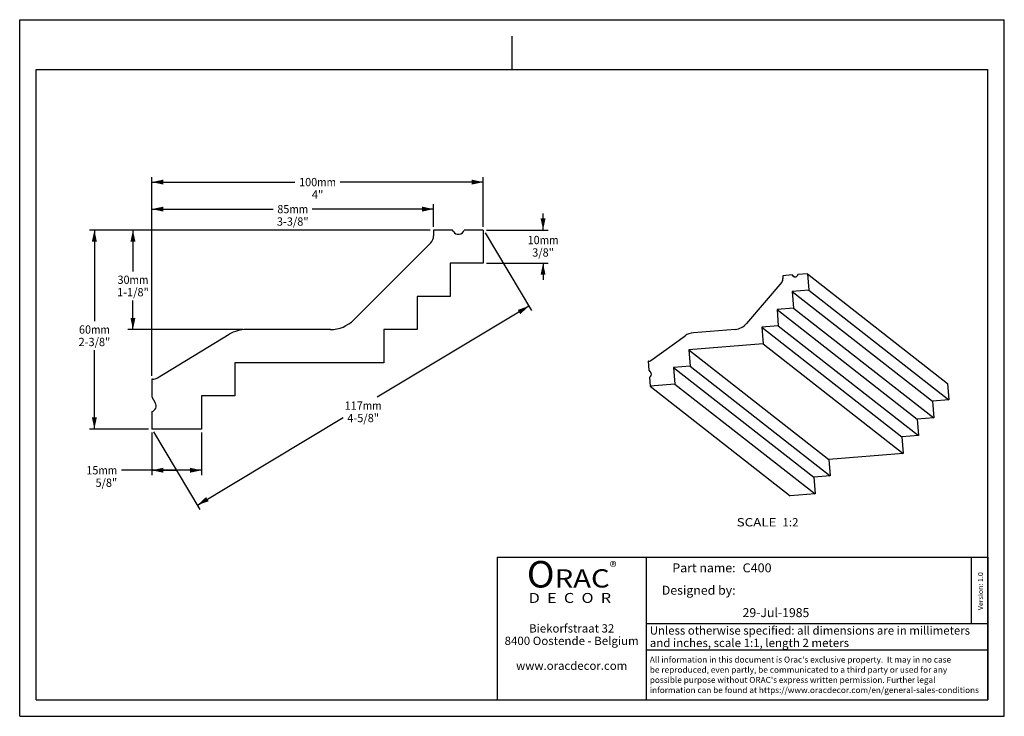
# Model space of a CAD drawing. Units: millimetres. Extents: x 0 to 297, y 0 to 210.
import ezdxf
from ezdxf.enums import TextEntityAlignment as Align

# ---------------------------------------------------------------- set-up
doc = ezdxf.new("R2010")
doc.units = ezdxf.units.MM
doc.header["$LTSCALE"] = 16.335
doc.layers.get('0').update_dxf_attribs({"linetype": 'CONTINUOUS'})
doc.styles.get("Standard").update_dxf_attribs({"font": 'cgtime.ttf'})
doc.styles.add('TEXTSTYLE_2', font='trium.ttf')
doc.styles.add('TEXTSTYLE_3', font='calibri.ttf')
doc.dimstyles.new('DIMSTYLE_1', dxfattribs={"dimtxt": 2.5, "dimasz": 3.5, "dimexe": 1.5, "dimexo": 1, "dimgap": 1.25, "dimtad": 0, "dimtih": 1, "dimtoh": 1, "dimdec": 3, "dimtxsty": 'Standard', "dimblk": '_FILLED', "dimblk1": '_FILLED', "dimblk2": '_FILLED', "dimcen": 0.09, "dimadec": 3, "dimazin": 2, "dimtfac": 1, "dimtdec": 3, "dimtofl": 0, "dimtmove": 0, "dimatfit": 3, "dimldrblk": '_FILLED', "dimfxl": 1, "dimtolj": 1, "dimarcsym": 0})
doc.dimstyles.new('DIMSTYLE_2', dxfattribs={"dimtxt": 2.5, "dimasz": 3.5, "dimexe": 1.5, "dimexo": 1, "dimgap": 1.25, "dimtad": 0, "dimtih": 1, "dimtoh": 1, "dimdec": 0, "dimtxsty": 'Standard', "dimblk": '_FILLED', "dimblk1": '_FILLED', "dimblk2": '_FILLED', "dimcen": 0.09, "dimadec": 3, "dimazin": 2, "dimtfac": 1, "dimtdec": 0, "dimtofl": 0, "dimtmove": 0, "dimatfit": 3, "dimldrblk": '_FILLED', "dimfxl": 1, "dimtolj": 1, "dimarcsym": 0})

# ---------------------------------------------------------------- blocks, each defined once
blk = doc.blocks.new('_FILLED')
at = {"color": 0, "linetype": 'ByBlock'}
blk.add_solid([(0, 0), (-1, 0.214), (-1, -0.214)], dxfattribs=at)
blk = doc.blocks.new('*D1')
at = {"color": 2, "linetype": 'Continuous', "transparency": 16777216}
for p, q in [((39.85, 102.6), (39.85, 162.54)), ((39.85, 161.04), (83.04, 161.04)), ((139.85, 161.04), (96.67, 161.04)), ((139.85, 147.6), (139.85, 162.54))]:
    blk.add_line(p, q, dxfattribs=at)
at = {"color": 2, "linetype": 'Continuous', "transparency": 16777216, "xscale": 3.5, "yscale": 3.5, "zscale": 3.5, "rotation": 180}
blk.add_blockref('_FILLED', (39.85, 161.04), dxfattribs=at)
at = {"color": 2, "linetype": 'Continuous', "transparency": 16777216, "xscale": 3.5, "yscale": 3.5, "zscale": 3.5}
blk.add_blockref('_FILLED', (139.85, 161.04), dxfattribs=at)
at = {"color": 2, "linetype": 'Continuous', "transparency": 16777216}
for s, p, p2 in [('100', (84.29, 159.79), (89.74, 159.79)), ('mm', (89.74, 159.79), (95.42, 159.79)), ('4"', (88.1, 156.04), (91.6, 156.04))]:
    blk.add_text(s, height=2.5, dxfattribs=at).set_placement(p, p2, align=Align.FIT)
blk = doc.blocks.new('*D2')
at = {"color": 2, "linetype": 'Continuous', "transparency": 16777216}
for p, q in [((123.85, 146.6), (21.03, 146.6)), ((22.53, 146.6), (22.53, 119.1)), ((22.53, 86.6), (22.53, 110.35)), ((38.85, 86.6), (21.03, 86.6))]:
    blk.add_line(p, q, dxfattribs=at)
at = {"color": 2, "linetype": 'Continuous', "transparency": 16777216, "xscale": 3.5, "yscale": 3.5, "zscale": 3.5}
for p, rotation in [((22.53, 146.6), 90), ((22.53, 86.6), 270)]:
    blk.add_blockref('_FILLED', p, dxfattribs=dict(at, rotation=rotation))
at = {"color": 2, "linetype": 'Continuous', "transparency": 16777216}
for s, p, p2 in [('60', (17.88, 115.35), (21.52, 115.35)), ('mm', (21.52, 115.35), (27.19, 115.35)), ('2-3/8"', (17.75, 111.6), (27.32, 111.6))]:
    blk.add_text(s, height=2.5, dxfattribs=at).set_placement(p, p2, align=Align.FIT)
blk = doc.blocks.new('*D3')
at = {"color": 2, "linetype": 'Continuous', "transparency": 16777216}
for p, q in [((140.37, 145.74), (154.38, 122.38)), ((153.61, 123.67), (107.78, 96.17)), ((53.61, 63.67), (97.57, 90.05)), ((40.37, 85.74), (54.38, 62.38))]:
    blk.add_line(p, q, dxfattribs=at)
at = {"color": 2, "linetype": 'Continuous', "transparency": 16777216, "xscale": 3.5, "yscale": 3.5, "zscale": 3.5}
for p, rotation in [((153.61, 123.67), 30.9637565321), ((53.61, 63.67), 210.9637565321)]:
    blk.add_blockref('_FILLED', p, dxfattribs=dict(at, rotation=rotation))
at = {"color": 2, "linetype": 'Continuous', "transparency": 16777216}
for s, p, p2 in [('117', (98.04, 92.42), (103.5, 92.42)), ('mm', (103.5, 92.42), (109.17, 92.42)), ('4-5/8"', (98.82, 88.67), (108.39, 88.67))]:
    blk.add_text(s, height=2.5, dxfattribs=at).set_placement(p, p2, align=Align.FIT)
blk = doc.blocks.new('*D4')
at = {"color": 2, "linetype": 'Continuous', "transparency": 16777216}
for p, q in [((157.87, 146.6), (157.87, 151.6)), ((140.85, 146.6), (159.37, 146.6)), ((140.85, 136.6), (159.37, 136.6)), ((157.87, 136.6), (157.87, 131.6))]:
    blk.add_line(p, q, dxfattribs=at)
at = {"color": 2, "linetype": 'Continuous', "transparency": 16777216, "xscale": 3.5, "yscale": 3.5, "zscale": 3.5}
for p, rotation in [((157.87, 146.6), 270), ((157.87, 136.6), 90)]:
    blk.add_blockref('_FILLED', p, dxfattribs=dict(at, rotation=rotation))
at = {"color": 2, "linetype": 'Continuous', "transparency": 16777216}
for s, p, p2 in [('10', (153.21, 142.33), (156.85, 142.33)), ('mm', (156.85, 142.33), (162.52, 142.33)), ('3/8"', (154.6, 138.58), (161.14, 138.58))]:
    blk.add_text(s, height=2.5, dxfattribs=at).set_placement(p, p2, align=Align.FIT)
blk = doc.blocks.new('*D5')
at = {"color": 2, "linetype": 'Continuous', "transparency": 16777216}
for p, q in [((39.85, 85.6), (39.85, 72.67)), ((54.85, 85.6), (54.85, 72.67)), ((47.35, 74.17), (30.66, 74.17)), ((39.85, 74.17), (47.35, 74.17)), ((54.85, 74.17), (47.35, 74.17))]:
    blk.add_line(p, q, dxfattribs=at)
at = {"color": 2, "linetype": 'Continuous', "transparency": 16777216, "xscale": 3.5, "yscale": 3.5, "zscale": 3.5, "rotation": 180}
blk.add_blockref('_FILLED', (39.85, 74.17), dxfattribs=at)
at = {"color": 2, "linetype": 'Continuous', "transparency": 16777216, "xscale": 3.5, "yscale": 3.5, "zscale": 3.5}
blk.add_blockref('_FILLED', (54.85, 74.17), dxfattribs=at)
at = {"color": 2, "linetype": 'Continuous', "transparency": 16777216}
for s, p, p2 in [('15', (20.1, 72.92), (23.74, 72.92)), ('mm', (23.74, 72.92), (29.41, 72.92)), ('5/8"', (22.87, 69.17), (29.41, 69.17))]:
    blk.add_text(s, height=2.5, dxfattribs=at).set_placement(p, p2, align=Align.FIT)
blk = doc.blocks.new('*D6')
at = {"color": 2, "linetype": 'Continuous', "transparency": 16777216}
for p, q in [((39.85, 102.6), (39.85, 154.4)), ((39.85, 152.9), (76.45, 152.9)), ((124.85, 152.9), (88.26, 152.9)), ((124.85, 147.6), (124.85, 154.4))]:
    blk.add_line(p, q, dxfattribs=at)
at = {"color": 2, "linetype": 'Continuous', "transparency": 16777216, "xscale": 3.5, "yscale": 3.5, "zscale": 3.5, "rotation": 180}
blk.add_blockref('_FILLED', (39.85, 152.9), dxfattribs=at)
at = {"color": 2, "linetype": 'Continuous', "transparency": 16777216, "xscale": 3.5, "yscale": 3.5, "zscale": 3.5}
blk.add_blockref('_FILLED', (124.85, 152.9), dxfattribs=at)
at = {"color": 2, "linetype": 'Continuous', "transparency": 16777216}
for s, p, p2 in [('85', (77.7, 151.65), (81.34, 151.65)), ('mm', (81.34, 151.65), (87.01, 151.65)), ('3-3/8"', (77.57, 147.9), (87.14, 147.9))]:
    blk.add_text(s, height=2.5, dxfattribs=at).set_placement(p, p2, align=Align.FIT)
blk = doc.blocks.new('*D7')
at = {"color": 2, "linetype": 'Continuous', "transparency": 16777216}
for p, q in [((123.85, 146.6), (32.66, 146.6)), ((34.16, 146.6), (34.16, 134.1)), ((34.16, 116.6), (34.16, 125.35)), ((67.4, 116.6), (32.66, 116.6))]:
    blk.add_line(p, q, dxfattribs=at)
at = {"color": 2, "linetype": 'Continuous', "transparency": 16777216, "xscale": 3.5, "yscale": 3.5, "zscale": 3.5}
for p, rotation in [((34.16, 146.6), 90), ((34.16, 116.6), 270)]:
    blk.add_blockref('_FILLED', p, dxfattribs=dict(at, rotation=rotation))
at = {"color": 2, "linetype": 'Continuous', "transparency": 16777216}
for s, p, p2 in [('30', (29.51, 130.35), (33.14, 130.35)), ('mm', (33.14, 130.35), (38.82, 130.35)), ('1-1/8"', (29.38, 126.6), (38.95, 126.6))]:
    blk.add_text(s, height=2.5, dxfattribs=at).set_placement(p, p2, align=Align.FIT)
blk = doc.blocks.new('*T8')
at = {"color": 7, "linetype": 'Continuous'}
for p, q in [((0, 0), (148, 0)), ((0, 0), (0, -43)), ((45, 0), (45, -43)), ((143, 0), (143, -20)), ((148, 0), (148, -43)), ((45, -20), (148, -20)), ((45, -28), (148, -28)), ((0, -43), (148, -43))]:
    blk.add_line(p, q, dxfattribs=at)
for s, height, p, p2 in [('O', 8, (8.97, -9.18), (17.37, -9.18)), ('RAC', 5.5, (17.37, -9.18), (33.96, -9.18))]:
    blk.add_text(s, height=height, dxfattribs=at).set_placement(p, p2, align=Align.FIT)
at = {"color": 7, "linetype": 'Continuous', "style": 'TEXTSTYLE_2'}
for s, p, p2 in [('®', (33.96, -4.42), (36.03, -4.42)), ('D  E  C  O  R', (9.53, -13.82), (34.39, -13.82))]:
    blk.add_text(s, height=3, dxfattribs=at).set_placement(p, p2, align=Align.FIT)
at = {"color": 7, "linetype": 'Continuous', "style": 'TEXTSTYLE_3'}
for s, height, width, p, p2 in [('Part name:', 2.7, 1.001579, (52.88, -4.6), (71.94, -4.6)), ('Designed by:', 2.7, 1.001154, (49.69, -11.35), (71.94, -11.35)), ('Biekorfstraat 32', 2.5, 1.001053, (9.66, -22.75), (35.34, -22.75)), ('Unless otherwise specified: all dimensions are in millimeters ', 2.5, 1.001345, (46.06, -23.38), (143.43, -23.38)), ('8400 Oostende - Belgium', 2.5, 1.001011, (2.26, -26.5), (42.74, -26.5)), ('and inches, scale 1:1, length 2 meters', 2.5, 1.001558, (46.06, -27.12), (106.17, -27.12)), ('www.oracdecor.com', 2.5, 1.001484, (5.74, -34), (39.26, -34)), ("All information in this document is Orac's exclusive property.  It may in no case ", 1.8, 1.001323, (46.06, -31.81), (137.51, -31.81)), ('be reproduced, even partly, be communicated to a third party or used for any ', 1.8, 1.001508, (46.06, -34.87), (136.33, -34.87)), ("possible purpose without ORAC's express written permission. Further legal ", 1.8, 1.001284, (46.06, -37.93), (132.8, -37.93)), ('information can be found at https://www.oracdecor.com/en/general-sales-conditions', 1.8, 1.00132, (46.06, -40.99), (145.35, -40.99))]:
    blk.add_text(s, height=height, dxfattribs=dict(at, width=width)).set_placement(p, p2, align=Align.FIT)
at = {"color": 2, "linetype": 'Continuous', "style": 'TEXTSTYLE_3'}
for s, width, p, p2 in [('C400', 0.999972, (74.06, -4.6), (82.8, -4.6)), ('29-Jul-1985', 1.000357, (74.06, -18.1), (94.18, -18.1))]:
    blk.add_text(s, height=2.7, dxfattribs=dict(at, width=width)).set_placement(p, p2, align=Align.FIT)
for s, width, p, p2 in [('1.0', 1.000593, (146.56, -7.53), (146.56, -4.54)), ('Version: ', 1.001115, (146.56, -16), (146.56, -7.53))]:
    blk.add_text(s, height=1.5, rotation=90, dxfattribs=dict(at, width=width)).set_placement(p, p2, align=Align.FIT)

msp = doc.modelspace()

# ---------------------------------------------------------------- linework, layer by layer
at = {"color": 5, "linetype": 'Continuous'}
for p, q in [((0, 0), (0, 210)), ((0, 210), (297, 210)), ((297, 0), (297, 210)), ((0, 0), (297, 0))]:
    msp.add_line(p, q, dxfattribs=at)
at = {"color": 4, "linetype": 'Continuous'}
msp.add_line((148.5, 195), (148.5, 205), dxfattribs=at)
at = {"color": 7, "linetype": 'Continuous'}
for p, q in [((5, 5), (5, 195)), ((5, 195), (292, 195)), ((292, 5), (292, 195)), ((130.5415, 146.5988), (124.8516, 146.5988)), ((124.8516, 146.5988), (124.8516, 144.8415)), ((130.8251, 146.145), (130.5415, 146.5988)), ((139.8516, 146.5988), (134.0808, 146.5988)), ((139.8516, 146.5988), (139.8516, 136.5988)), ((123.9729, 142.7201), (100.7805, 119.5277)), ((139.8516, 136.5988), (129.8516, 136.5988)), ((129.8516, 136.5988), (129.8516, 126.5988)), ((229.8614, 130.8573), (219.2208, 118.3786)), ((232.9806, 133.0516), (230.1469, 132.8245)), ((230.1469, 132.8245), (230.2158, 131.9491)), ((233.1396, 132.8369), (232.9806, 133.0516)), ((232.9806, 133.0516), (233.7009, 132.4881)), ((233.1396, 132.8369), (233.5158, 132.5426)), ((237.6171, 133.4233), (234.7432, 133.1929)), ((237.6171, 133.4233), (238.0092, 128.442)), ((237.6171, 133.4233), (279.8903, 100.3488)), ((238.0092, 128.442), (233.0291, 128.0428)), ((233.0291, 128.0428), (233.4212, 123.0615)), ((233.0291, 128.0428), (275.3023, 94.9682)), ((238.0092, 128.442), (280.2824, 95.3675)), ((129.8516, 126.5988), (119.8516, 126.5988)), ((119.8516, 126.5988), (119.8516, 116.5988)), ((233.4212, 123.0615), (228.4411, 122.6623)), ((228.4411, 122.6623), (228.8332, 117.681)), ((228.4411, 122.6623), (270.7143, 89.5877)), ((233.4212, 123.0615), (275.6944, 89.9869)), ((93.7095, 116.5988), (68.4009, 116.5988)), ((119.8516, 116.5988), (109.8516, 116.5988)), ((109.8516, 116.5988), (109.8516, 106.5988)), ((215.8142, 116.6373), (203.2102, 115.6269)), ((228.8332, 117.681), (223.8531, 117.2818)), ((223.8531, 117.2818), (224.2453, 112.3005)), ((223.8531, 117.2818), (266.1263, 84.2072)), ((228.8332, 117.681), (271.1064, 84.6064)), ((41.5683, 102.033), (63.2188, 115.1514)), ((190.4184, 107.3), (200.6862, 114.699)), ((224.2453, 112.3005), (201.8347, 110.5039)), ((201.8347, 110.5039), (202.2268, 105.5226)), ((201.8347, 110.5039), (244.1079, 77.4293)), ((224.2453, 112.3005), (266.5184, 79.2259)), ((189.6612, 107.0217), (189.5805, 107.0152)), ((189.5805, 107.0152), (189.787, 104.392)), ((64.8516, 106.5988), (64.8516, 96.5988)), ((109.8516, 106.5988), (64.8516, 106.5988)), ((189.787, 104.392), (190.3862, 103.5207)), ((202.2268, 105.5226), (197.2467, 105.1234)), ((197.2467, 105.1234), (197.6389, 100.1421)), ((197.2467, 105.1234), (239.5199, 72.0488)), ((202.2268, 105.5226), (244.5, 72.448)), ((39.8516, 101.5988), (39.8516, 96.3328)), ((40.0136, 101.5988), (39.8516, 101.5988)), ((189.962, 102.1688), (190.1687, 99.5432)), ((197.6389, 100.1421), (190.1687, 99.5432)), ((190.1687, 99.5432), (232.4419, 66.4687)), ((197.6389, 100.1421), (239.912, 67.0675)), ((279.8903, 100.3488), (280.2824, 95.3675)), ((39.8516, 96.3328), (40.9105, 94.4988)), ((54.8516, 96.5988), (54.8516, 86.5988)), ((64.8516, 96.5988), (54.8516, 96.5988)), ((280.2824, 95.3675), (275.3023, 94.9682)), ((275.3023, 94.9682), (275.6944, 89.9869)), ((39.8516, 91.8696), (39.8516, 86.5988)), ((275.6944, 89.9869), (270.7143, 89.5877)), ((270.7143, 89.5877), (271.1064, 84.6064)), ((54.8516, 86.5988), (39.8516, 86.5988)), ((271.1064, 84.6064), (266.1263, 84.2072)), ((266.1263, 84.2072), (266.5184, 79.2259)), ((266.5184, 79.2259), (244.1079, 77.4293)), ((244.1079, 77.4293), (244.5, 72.448)), ((244.5, 72.448), (239.5199, 72.0488)), ((239.5199, 72.0488), (239.912, 67.0675)), ((239.912, 67.0675), (232.4419, 66.4687)), ((5, 5), (292, 5))]:
    msp.add_line(p, q, dxfattribs=at)
for centre, radius, start, end in [((132.3516, 147.0988), 1.8, 212, 343.87238), ((121.8516, 144.8415), 3, 315, 360), ((228.7192, 131.8315), 1.5013, 319.539773, 4.491277), ((233.8638, 133.3738), 0.9015, 216.555089, 231.925711), ((233.8614, 133.3735), 0.9, 232.033954, 348.425787), ((93.7095, 126.5988), 10, 270, 315), ((68.4009, 106.5988), 10, 90, 121.212147), ((215.4134, 121.6242), 5.003, 274.594858, 319.553972), ((203.6103, 110.6418), 5.0011, 94.589091, 125.78141), ((189.5411, 108.5172), 1.5004, 274.589355, 305.781145), ((40.0136, 104.5988), 3, 270, 301.212147), ((189.6439, 103.0112), 0.9004, 290.687181, 34.465772), ((39.3516, 93.5988), 1.8, 286.12762, 30)]:
    msp.add_arc(centre, radius, start, end, dxfattribs=at)

# ---------------------------------------------------------------- block references
msp.add_blockref('*T8', (144, 48))

# ---------------------------------------------------------------- texts
at = {"color": 2, "linetype": 'Continuous'}
for s, p, p2 in [('SCALE  ', (216.2739, 57.2487), (230.0774, 57.2487)), ('1:2', (230.0774, 57.2487), (234.9315, 57.2487))]:
    msp.add_text(s, height=2.5, dxfattribs=at).set_placement(p, p2, align=Align.FIT)

# ---------------------------------------------------------------- dimensions: what is measured, and where the dimension line sits
dim = msp.add_linear_dim(base=(139.8516, 161.0444), p1=(39.8516, 101.5988), p2=(139.8516, 146.5988), text='<>mm\\P4"', dimstyle='DIMSTYLE_1', dxfattribs=at)
dim.commit()
dim.dimension.update_dxf_attribs({"geometry": '*D1', "text_midpoint": (89.8516, 159.1694), "dimtype": 160})
for base, p1, p2, angle, text, dimstyle, picture, middle in [((39.8516, 152.8973), (124.8516, 146.5988), (39.8516, 101.5988), 180, '<>mm\\P3-3/8"', 'DIMSTYLE_1', '*D6', (82.3516, 151.0223)), ((157.8673, 136.5988), (139.8516, 146.5988), (139.8516, 136.5988), 270, '<>mm\\P3/8"', 'DIMSTYLE_1', '*D4', (157.8673, 141.7061)), ((22.5339, 146.5988), (39.8516, 86.5988), (124.8516, 146.5988), 90, '<>mm\\P2-3/8"', 'DIMSTYLE_1', '*D2', (22.5339, 114.7238)), ((34.1614, 146.5988), (68.4009, 116.5988), (124.8516, 146.5988), 90, '<>mm\\P1-1/8"', 'DIMSTYLE_1', '*D7', (34.1614, 129.7238)), ((53.6087, 63.6703), (139.8516, 146.5988), (39.8516, 86.5988), 210.963757, '<>mm\\P4-5/8"', 'DIMSTYLE_2', '*D3', (103.6087, 91.7953)), ((39.8516, 74.174), (54.8516, 86.5988), (39.8516, 86.5988), 180, '<>mm\\P5/8"', 'DIMSTYLE_1', '*D5', (24.7537, 72.299))]:
    dim = msp.add_linear_dim(base=base, p1=p1, p2=p2, angle=angle, text=text, dimstyle=dimstyle, dxfattribs=at)
    dim.commit()
    dim.dimension.update_dxf_attribs({"geometry": picture, "text_midpoint": middle, "dimtype": 160})

doc.saveas('drawing.dxf')
